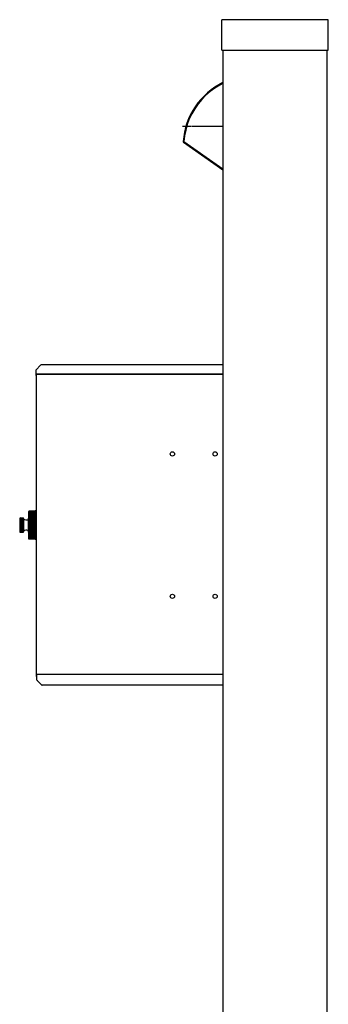
# Model space of a CAD drawing. Units: millimetres. Extents: x 0 to 8410, y 0 to 5940.
# Drawn here: x 4392 to 4826, y 2485 to 3868 of the extents above; entities that cross this region are included whole.
import ezdxf

# ---------------------------------------------------------------- set-up
doc = ezdxf.new("R2010")
doc.units = ezdxf.units.MM
doc.linetypes.add('YCENTER_1', pattern=[13, 10, -1, 1, -1])
doc.layers.add('YKK_13', color=4, linetype='Continuous', lineweight=30)
doc.layers.add('YKK_A1', color=4, linetype='Continuous', lineweight=30)

msp = doc.modelspace()

# ---------------------------------------------------------------- linework, layer by layer
at = {"layer": 'YKK_13', "ltscale": 0.5}
for p, q in [((4673.7, 3776.1), (4666.7, 3771.9)), ((4678, 3778.3), (4673.7, 3776.1)), ((4660.1, 3767), (4653.9, 3761.7)), ((4666.7, 3771.9), (4660.1, 3767)), ((4643, 3749.5), (4638.3, 3742.8)), ((4648.2, 3755.8), (4643, 3749.5)), ((4653.9, 3761.7), (4648.2, 3755.8)), ((4634.2, 3735.7), (4630.7, 3728.4)), ((4638.3, 3742.8), (4634.2, 3735.7)), ((4627.8, 3720.7), (4625.6, 3712.8)), ((4630.7, 3728.4), (4627.8, 3720.7)), ((4625.6, 3712.8), (4624, 3704.8)), ((4622.1, 3696.8), (4622.1, 3696.8)), ((4622.1, 3696.8), (4623, 3696.7)), ((4622.6, 3696), (4622.5, 3695.9)), ((4622.5, 3695.9), (4678, 3657)), ((4622.5, 3695.9), (4622.5, 3695.9)), ((4622.8, 3696.3), (4622.6, 3696.1)), ((4622.6, 3696.1), (4622.6, 3696)), ((4623, 3696.7), (4622.8, 3696.3)), ((4624, 3704.8), (4623, 3696.7)), ((4623, 3696.7), (4678, 3658.2))]:
    msp.add_line(p, q, dxfattribs=at)
at = {"layer": 'YKK_13', "linetype": 'YCENTER_1', "ltscale": 0.5}
msp.add_line((4678, 3717.9), (4621.3, 3717.9), dxfattribs=at)
at = {"layer": 'YKK_13', "ltscale": 0.5}
for centre, radius, start, end in [((4721.8, 3689.6), 100, 115.964, 175.8793), ((4721.8, 3689.6), 100, 175.9834, 176.2048), ((4623.1, 3696.7), 1, 175.8793, 235)]:
    msp.add_arc(centre, radius, start, end, dxfattribs=at)
at = {"layer": 'YKK_A1'}
for p, q in [((4676, 3866.9), (4676, 3825.9)), ((4825, 3867.9), (4677, 3867.9)), ((4826, 3825.9), (4826, 3866.9)), ((4677, 3824.9), (4825, 3824.9)), ((4678, 3824.9), (4678, 1817.9)), ((4824, 3824.9), (4824, 1817.9)), ((4415, 3375.5), (4415, 3369.7)), ((4421.8, 3382.6), (4415.3, 3376.1)), ((4678, 3382.9), (4422.4, 3382.9)), ((4415, 3369.7), (4415, 3368.7)), ((4416, 3370.6), (4415.2, 3370.6)), ((4415.8, 3370.6), (4415.8, 3369.9)), ((4415.8, 2948.1), (4415.8, 3369.9)), ((4416, 3370.9), (4416, 3370.6)), ((4416, 3370.6), (4416, 3370.1)), ((4678, 3370.1), (4416, 3370.1)), ((4416.8, 3370.1), (4678, 3370.1)), ((4392.6, 3167.6), (4397.3, 3167.6)), ((4393.3, 3167.9), (4397.3, 3167.9)), ((4397.3, 3166.9), (4397.3, 3167.6)), ((4397.8, 3167.4), (4397.8, 3148.4)), ((4404.4, 3167.7), (4404.4, 3148.1)), ((4404.5, 3176.6), (4413.8, 3176.6)), ((4404.5, 3176.4), (4413.8, 3176.4)), ((4404.5, 3176.4), (4404.5, 3139.4)), ((4404.5, 3176), (4413.8, 3176)), ((4404.5, 3175.7), (4413.8, 3175.7)), ((4404.5, 3175.3), (4413.8, 3175.3)), ((4404.5, 3175), (4413.8, 3175)), ((4404.5, 3174.5), (4413.8, 3174.5)), ((4404.5, 3174.1), (4413.8, 3174.1)), ((4404.5, 3173.6), (4413.8, 3173.6)), ((4404.5, 3173.1), (4413.8, 3173.1)), ((4404.5, 3172.5), (4413.8, 3172.5)), ((4404.5, 3172), (4413.8, 3172)), ((4404.5, 3171.3), (4413.8, 3171.3)), ((4404.5, 3170.8), (4413.8, 3170.8)), ((4404.5, 3170.1), (4413.8, 3170.1)), ((4404.5, 3169.4), (4413.8, 3169.4)), ((4404.5, 3168.7), (4413.8, 3168.7)), ((4404.5, 3168), (4413.8, 3168)), ((4404.6, 3176.8), (4413.8, 3176.8)), ((4404.7, 3177), (4413.8, 3177)), ((4404.9, 3177.2), (4413.8, 3177.2)), ((4405, 3177.3), (4413.8, 3177.3)), ((4405.2, 3177.3), (4413.8, 3177.3)), ((4405.4, 3177.4), (4413.8, 3177.4)), ((4413.8, 3177.4), (4405.5, 3177.4)), ((4413.8, 3177.4), (4413.8, 3138.4)), ((4415.3, 3177.9), (4414.3, 3177.9)), ((4415.3, 3178.4), (4415.8, 3178.4)), ((4415.3, 3137.4), (4415.3, 3178.4)), ((4392.3, 3166.9), (4397.3, 3166.9)), ((4392.3, 3166.9), (4392.3, 3148.9)), ((4392.3, 3166.1), (4397.3, 3166.1)), ((4392.3, 3164.9), (4397.3, 3164.9)), ((4392.3, 3163.7), (4397.3, 3163.7)), ((4392.3, 3162), (4397.3, 3162)), ((4392.3, 3160.6), (4397.3, 3160.6)), ((4392.3, 3158.6), (4397.3, 3158.6)), ((4392.3, 3157.1), (4397.3, 3157.1)), ((4392.3, 3155.2), (4397.3, 3155.2)), ((4392.3, 3153.8), (4397.3, 3153.8)), ((4397.3, 3164.9), (4397.3, 3166.1)), ((4397.3, 3162), (4397.3, 3163.7)), ((4397.3, 3158.6), (4397.3, 3160.6)), ((4397.3, 3157.1), (4397.3, 3155.2)), ((4397.3, 3153.8), (4397.3, 3152)), ((4404.5, 3167.2), (4413.8, 3167.2)), ((4404.5, 3166.5), (4413.8, 3166.5)), ((4404.5, 3165.7), (4413.8, 3165.7)), ((4404.5, 3165), (4413.8, 3165)), ((4404.5, 3164.1), (4413.8, 3164.1)), ((4404.5, 3163.4), (4413.8, 3163.4)), ((4404.5, 3162.5), (4413.8, 3162.5)), ((4404.5, 3161.7), (4413.8, 3161.7)), ((4404.5, 3160.8), (4413.8, 3160.8)), ((4404.5, 3160), (4413.8, 3160)), ((4404.5, 3159.1), (4413.8, 3159.1)), ((4404.5, 3158.3), (4413.8, 3158.3)), ((4404.5, 3157.4), (4413.8, 3157.4)), ((4404.5, 3156.6), (4413.8, 3156.6)), ((4404.5, 3155.7), (4413.8, 3155.7)), ((4404.5, 3154.9), (4413.8, 3154.9)), ((4404.5, 3154), (4413.8, 3154)), ((4392.3, 3152), (4397.3, 3152)), ((4392.3, 3150.9), (4397.3, 3150.9)), ((4392.3, 3149.6), (4397.3, 3149.6)), ((4392.3, 3148.9), (4397.3, 3148.9)), ((4392.6, 3148.2), (4397.3, 3148.2)), ((4393.3, 3147.9), (4397.3, 3147.9)), ((4397.3, 3150.9), (4397.3, 3149.6)), ((4397.3, 3148.9), (4397.3, 3148.2)), ((4404.5, 3153.3), (4413.8, 3153.3)), ((4404.5, 3152.4), (4413.8, 3152.4)), ((4404.5, 3151.6), (4413.8, 3151.6)), ((4404.5, 3150.8), (4413.8, 3150.8)), ((4404.5, 3150.1), (4413.8, 3150.1)), ((4404.5, 3149.2), (4413.8, 3149.2)), ((4404.5, 3148.5), (4413.8, 3148.5)), ((4404.5, 3147.7), (4413.8, 3147.7)), ((4404.5, 3147.1), (4413.8, 3147.1)), ((4404.5, 3146.3), (4413.8, 3146.3)), ((4404.5, 3145.7), (4413.8, 3145.7)), ((4404.5, 3145), (4413.8, 3145)), ((4404.5, 3144.4), (4413.8, 3144.4)), ((4404.5, 3143.8), (4413.8, 3143.8)), ((4404.5, 3143.2), (4413.8, 3143.2)), ((4404.5, 3142.6), (4413.8, 3142.6)), ((4404.5, 3142.2), (4413.8, 3142.2)), ((4404.5, 3141.6), (4413.8, 3141.6)), ((4404.5, 3141.2), (4413.8, 3141.2)), ((4404.5, 3140.8), (4413.8, 3140.8)), ((4404.5, 3140.4), (4413.8, 3140.4)), ((4404.5, 3140), (4413.8, 3140)), ((4404.5, 3139.7), (4413.8, 3139.7)), ((4404.5, 3139.4), (4413.8, 3139.4)), ((4404.5, 3139.2), (4413.8, 3139.2)), ((4404.6, 3138.9), (4413.8, 3138.9)), ((4404.7, 3138.8), (4413.8, 3138.8)), ((4404.9, 3138.6), (4413.8, 3138.6)), ((4405, 3138.5), (4413.8, 3138.5)), ((4405.2, 3138.4), (4413.8, 3138.4)), ((4405.4, 3138.4), (4413.8, 3138.4)), ((4405.4, 3138.4), (4413.8, 3138.4)), ((4413.8, 3138.4), (4405.5, 3138.4)), ((4415.3, 3137.9), (4414.3, 3137.9)), ((4415.3, 3137.4), (4415.8, 3137.4)), ((4416.6, 2948.1), (4415.8, 2948.1)), ((4415.8, 2946.1), (4415.8, 2948.1)), ((4415.8, 2945.1), (4415.8, 2946.1)), ((4416.6, 2948.1), (4416.8, 2948.1)), ((4416.6, 2946.1), (4416.6, 2948.1)), ((4416.8, 2947.9), (4416.6, 2947.9)), ((4416.6, 2945.5), (4416.6, 2946.1)), ((4678, 2947.9), (4416.8, 2947.9)), ((4415.8, 2945.1), (4416.6, 2945.1)), ((4416.6, 2940.2), (4416.6, 2945.5)), ((4423.4, 2933.1), (4416.9, 2939.6)), ((4678, 2932.9), (4424, 2932.9))]:
    msp.add_line(p, q, dxfattribs=at)
for centre in [(4607, 3257.9), (4667, 3257.9), (4607, 3057.9), (4667, 3057.9)]:
    msp.add_circle(centre, 3, dxfattribs=at)
for centre, radius, start, end in [((4677, 3866.9), 1, 90, 180), ((4825, 3866.9), 1, 0, 90), ((4677, 3825.9), 1, 180, 270), ((4825, 3825.9), 1, 270, 0), ((4415.8, 3375.5), 0.8, 135, 180), ((4422.4, 3382.1), 0.8, 90, 135), ((4415.8, 3368.7), 0.8, 180, 270), ((4393.3, 3166.9), 1, 90, 180), ((4397.3, 3167.4), 0.5, 0, 90), ((4404.6, 3167.7), 0.2, 120, 180), ((4405.5, 3176.4), 1, 90, 180), ((4414.3, 3177.4), 0.5, 90, 180), ((4402.2, 3173.1), 8, 236.7259, 283.186), ((4403.9, 3165.8), 0.5, 283.186, 0), ((4393.3, 3148.9), 1, 180, 270), ((4397.3, 3148.4), 0.5, 270, 0), ((4402.2, 3142.7), 8, 76.814, 123.2741), ((4403.9, 3150), 0.5, 0, 76.814), ((4404.6, 3148.1), 0.2, 180, 240), ((4405.5, 3139.4), 1, 180, 270), ((4414.3, 3138.4), 0.5, 180, 270), ((4417.4, 2940.2), 0.8, 180, 225), ((4424, 2933.7), 0.8, 225, 270)]:
    msp.add_arc(centre, radius, start, end, dxfattribs=at)

doc.saveas('drawing.dxf')
